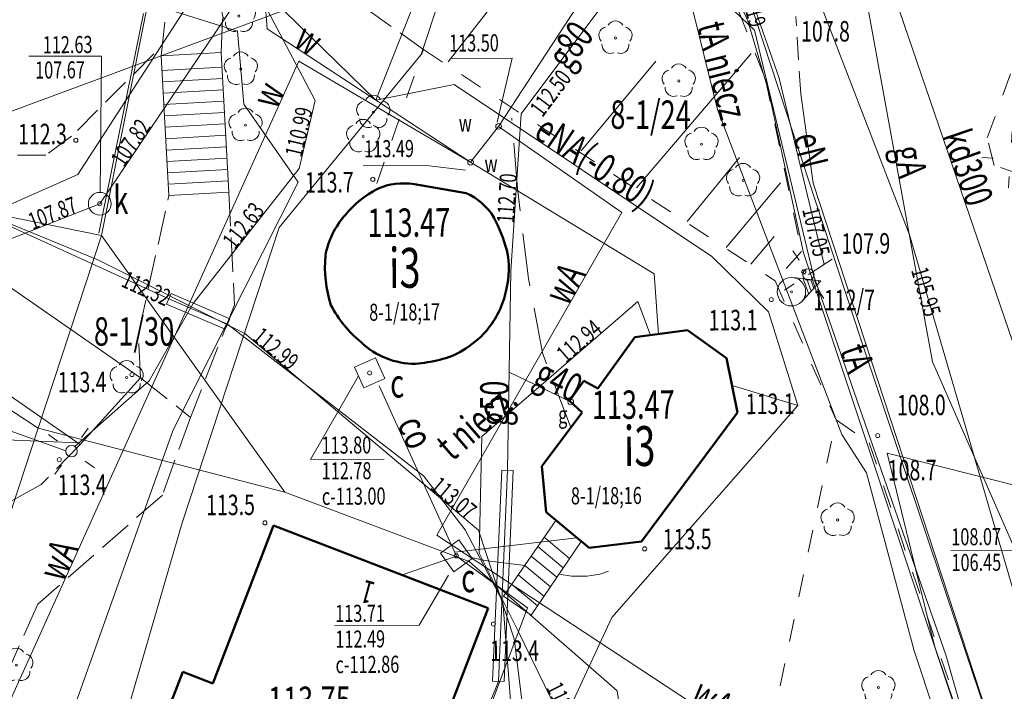
# Model space of a CAD drawing. Units: metres. Extents: x 7407421 to 7408478, y 5939749 to 5940950.
# Drawn here: x 7408035 to 7408078, y 5940230 to 5940260 of the extents above; entities that cross this region are included whole.
import ezdxf
from ezdxf.enums import TextEntityAlignment as Align

# ---------------------------------------------------------------- set-up
doc = ezdxf.new("R2010")
doc.units = ezdxf.units.M
doc.header["$MEASUREMENT"] = 0
for name, pattern in [('1', [0]), ('4', [2.5, 1.5, -1]), ('BGT', [7.5, 7.5]), ('KOC', [2, 1.5, -0.5]), ('KOS', [2, 1, -1]), ('KOU', [1.5, 1, -0.5]), ('WRP', [3, 2, -1]), ('WSQ', [3.5, 1.25, -0.5, 1.25, -0.5])]:
    doc.linetypes.add(name, pattern=pattern)
doc.layers.get('0').update_dxf_attribs({"color": 250, "linetype": 'CONTINUOUS', "lineweight": 100})
for name, color, linetype, lineweight in [('EADTD_T_0', 7, 'CONTINUOUS', 25), ('EBPPP_T_0', 7, 'CONTINUOUS', 25), ('EBTPO_L_6', 7, '1', 9), ('EBUOA_T_1', 14, 'CONTINUOUS', 18), ('EBUPP_L_1', 14, '1', 50), ('EBUPP_L_3', 135, '1', 50), ('EBUTN_T_0', 2, 'CONTINUOUS', 18), ('GRANICE_L_0', 7, '1', 9), ('NUM_DZ_T_0', 7, 'CONTINUOUS', 9), ('SDRPK_L_0', 7, '1', 9), ('SDRPK_L_1', 7, '4', 0), ('SDRPK_L_2', 7, 'KOC', 9), ('SDRPK_L_3', 7, '1', 9), ('SDRPT_L_1', 7, '1', 0), ('SZNPS_T_2', 4, 'CONTINUOUS', 9), ('SZNPS_T_5', 4, 'CONTINUOUS', 9), ('SZOPO_L_0', 54, 'BGT', 0), ('SZZPZ_T_0', 90, 'CONTINUOUS', 9), ('UCCOA_T_0', 6, 'CONTINUOUS', 9), ('UCCOC_T_0', 6, 'CONTINUOUS', 9), ('UCCOO_T_0', 6, 'CONTINUOUS', 9), ('UCCPA_T_1', 214, 'CONTINUOUS', 9), ('UCCPOR_L_1', 6, '1', 0), ('UEEOC_T_4', 230, 'CONTINUOUS', 9), ('UEEOCA_T_5', 8, 'CONTINUOUS', 9), ('UEEOO_T_4', 230, 'CONTINUOUS', 9), ('UEEOOA_T_5', 1, 'CONTINUOUS', 9), ('UEEPAA_T_5', 1, 'CONTINUOUS', 9), ('UEEPAI_T_0', 1, 'CONTINUOUS', 9), ('UEEPOA_L_2', 1, '1', 0), ('UEEPOA_L_5', 1, '1', 0), ('UEEPON_L_3', 230, '1', 9), ('UGGOA_T_0', 2, 'CONTINUOUS', 9), ('UGGOC_T_0', 2, 'CONTINUOUS', 9), ('UGGOO_T_0', 2, 'CONTINUOUS', 9), ('UGGPA_T_0', 2, 'CONTINUOUS', 0), ('UGGPON_L_0', 2, '1', 9), ('UGGPON_L_1', 2, '1', 9), ('UKKOA_T_0', 23, 'CONTINUOUS', 9), ('UKKOC_T_0', 23, 'CONTINUOUS', 9), ('UKKOO_T_0', 23, 'CONTINUOUS', 9), ('UKKPA_T_1', 23, 'CONTINUOUS', 9), ('UKKPOD_L_1', 30, '1', 9), ('UKKPOR_L_1', 23, '1', 0), ('UTTOC_T_0', 134, 'CONTINUOUS', 9), ('UTTOC_T_1', 1, 'CONTINUOUS', 9), ('UTTOCA_T_0', 11, 'CONTINUOUS', 0), ('UTTOOA_T_0', 11, 'CONTINUOUS', 9), ('UTTOOA_T_2', 11, 'CONTINUOUS', 9), ('UTTPB_L_0', 6, '1', 9), ('UTTPO_L_0', 134, '1', 9), ('UTTPO_L_1', 1, '1', 9), ('UTTPOA_L_0', 11, '1', 9), ('UTTPOA_L_2', 11, '1', 0), ('UUODN_L_1', 6, '1', 0), ('UUODN_L_5', 30, '1', 0), ('UUODN_L_8', 5, '1', 0), ('UWWOA_T_0', 5, 'CONTINUOUS', 15), ('UWWOC_T_0', 5, 'CONTINUOUS', 9), ('UWWOO_T_0', 5, 'CONTINUOUS', 9), ('UWWPA_T_1', 5, 'CONTINUOUS', 9), ('UWWPO_L_0', 5, '1', 9), ('UWWPO_L_1', 5, '1', 0), ('WUKOS_T_1', 23, 'CONTINUOUS', 20), ('WUKPS_L_2', 3, '1', 9), ('WUKPS_L_6', 90, '4', 0), ('WWROH_T_4', 23, 'CONTINUOUS', 9), ('WWRPH_L_1', 23, '4', 0)]:
    doc.layers.add(name, color=color, linetype=linetype, lineweight=lineweight)
doc.styles.get("Standard").update_dxf_attribs({"font": 'Simplex.SHX', "width": 0.75})

# ---------------------------------------------------------------- blocks, each defined once
blk = doc.blocks.new('OSJ')
at = {"linetype": 'Continuous'}
for p, q in [((-0.5567, -0.2841), (0, -1.375)), ((-0.50915, -0.37725), (-0.4983, -0.37725)), ((0.5567, -0.2841), (0, -1.375)), ((0.4983, -0.37725), (0.50915, -0.37725)), ((-0.4326, -0.52725), (-0.3356, -0.52725)), ((-0.35605, -0.67725), (0.35605, -0.67725)), ((-0.2795, -0.82725), (0.2795, -0.82725)), ((0.3356, -0.52725), (0.4326, -0.52725)), ((-0.20295, -0.97725), (0.20295, -0.97725)), ((-0.12645, -1.12725), (0.12645, -1.12725)), ((-0.0499, -1.27725), (0.0499, -1.27725))]:
    blk.add_line(p, q, dxfattribs=at)
for radius in [0.625, 0.045]:
    blk.add_circle((0, 0), radius, dxfattribs=at)
blk = doc.blocks.new('DLI')
at = {"linetype": 'Continuous'}
blk.add_circle((0, 0), 0.045, dxfattribs=at)
for centre, start, end in [((-0.357, 0.116), 102.1497, 221.8548), ((0, 0.375), 30.1454, 149.8546), ((0.357, 0.116), 318.1452, 77.8503), ((-0.22, -0.303), 174.1535, 293.849), ((0.22, -0.303), 246.151, 5.8465)]:
    blk.add_arc(centre, 0.375, start, end, dxfattribs=at)
blk = doc.blocks.new('WSP')
at = {"linetype": 'Continuous'}
blk.add_circle((0, 0), 0.09, dxfattribs=at)
blk = doc.blocks.new('WLM')
at = {"linetype": 'Continuous'}
for p, q in [((0.5, 0.5), (-0.5, 0.5)), ((-0.5, 0.5), (-0.5, -0.5)), ((0.5, -0.5), (0.5, 0.5)), ((-0.5, -0.5), (0.5, -0.5))]:
    blk.add_line(p, q, dxfattribs=at)
blk.add_circle((0, 0), 0.09, dxfattribs=at)
blk = doc.blocks.new('SLU')
at = {"linetype": 'Continuous'}
blk.add_circle((0, 0), 0.25, dxfattribs=at)
blk = doc.blocks.new('LAT')
at = {"linetype": 'Continuous'}
for p, q in [((0, 0.75), (0, 1.25)), ((-1.25, 0), (-0.75, 0)), ((0.75, 0), (1.25, 0)), ((0, -0.75), (0, -1.25))]:
    blk.add_line(p, q, dxfattribs=at)
blk = doc.blocks.new('ARM')
at = {"linetype": 'Continuous'}
blk.add_circle((0, 0), 0.125, dxfattribs=at)
blk = doc.blocks.new('WLZ')
at = {"linetype": 'Continuous'}
for radius in [0.5, 0.09]:
    blk.add_circle((0, 0), radius, dxfattribs=at)

msp = doc.modelspace()

# ---------------------------------------------------------------- linework, layer by layer
at = {"layer": 'EBTPO_L_6', "linetype": '1', "lineweight": 9}
for p, q in [((7408058.214, 5940237.882), (7408055.927, 5940234.556)), ((7408058.826, 5940236.207), (7408057.709, 5940237.139)), ((7408057.133, 5940233.714), (7408059.331, 5940236.96)), ((7408058.539, 5940235.794), (7408057.422, 5940236.727)), ((7408058.262, 5940235.382), (7408057.135, 5940236.315)), ((7408057.985, 5940234.961), (7408056.858, 5940235.903)), ((7408057.698, 5940234.548), (7408056.571, 5940235.491)), ((7408057.42, 5940234.126), (7408056.284, 5940235.069)), ((7408055.927, 5940234.556), (7408057.133, 5940233.714))]:
    msp.add_line(p, q, dxfattribs=at)
for p in [(7408058.214, 5940237.882), (7408059.331, 5940236.96)]:
    msp.add_point(p, dxfattribs=at)
at = {"layer": 'EBUPP_L_1', "linetype": '1', "lineweight": 50}
msp.add_line((7408052.001, 5940252.661), (7408054.284, 5940252.277), dxfattribs=at)
for centre, radius, start, end in [((7408051.519, 5940249.928), 2.775, 79.9964, 114.18), ((7408052.641, 5940248.216), 4.808, 118.0315, 139.7901), ((7408053.081, 5940249.682), 2.86, 32.1732, 65.1229), ((7408051.804, 5940248.822), 3.778, 138.6189, 169.3053), ((7408049.311, 5940247.976), 6.982, 14.7941, 27.5484), ((7408052.436, 5940248.941), 3.717, 345.4688, 12.7104), ((7408053.713, 5940249.053), 5.641, 175.2162, 197.6272), ((7408052.334, 5940248.702), 3.764, 318.7972, 349.3869), ((7408052.991, 5940249.765), 5.245, 207.4729, 230.5594), ((7408052.067, 5940248.891), 4.09, 300.1662, 319.2699), ((7408052.071, 5940248.288), 3.528, 226.86, 269.5898), ((7408052.396, 5940248.176), 3.307, 282.5515, 301.4574), ((7408051.408, 5940251.54), 6.809, 275.3777, 284.5183)]:
    msp.add_arc(centre, radius, start, end, dxfattribs=at)
at = {"layer": 'EBUPP_L_3', "linetype": '1', "lineweight": 50}
for p, q in [((7408064.007, 5940246.244), (7408061.689, 5940245.938)), ((7408065.726, 5940245.016), (7408064.007, 5940246.244)), ((7408061.689, 5940245.938), (7408060.064, 5940243.676)), ((7408066.202, 5940242.629), (7408065.726, 5940245.016)), ((7408059.452, 5940244.022), (7408058.828, 5940243.137)), ((7408060.064, 5940243.676), (7408059.452, 5940244.022)), ((7408058.828, 5940243.137), (7408059.372, 5940242.621)), ((7408059.372, 5940242.621), (7408057.598, 5940240.268)), ((7408061.991, 5940236.949), (7408066.202, 5940242.629)), ((7408057.598, 5940240.268), (7408057.792, 5940238.24)), ((7408057.792, 5940238.24), (7408059.683, 5940236.673)), ((7408045.804, 5940237.656), (7408043.142, 5940230.717)), ((7408055.251, 5940234.021), (7408045.804, 5940237.656)), ((7408059.683, 5940236.673), (7408061.991, 5940236.949)), ((7408048.463, 5940216.372), (7408055.251, 5940234.021)), ((7408041.819, 5940231.228), (7408040.306, 5940227.307)), ((7408043.142, 5940230.717), (7408041.819, 5940231.228))]:
    msp.add_line(p, q, dxfattribs=at)
at = {"layer": 'GRANICE_L_0', "linetype": '1'}
for p, q in [((7408038.252, 5940250.403), (7408042.292, 5940270.723)), ((7408066.652, 5940259.843), (7408064.862, 5940263.863)), ((7408038.252, 5940250.403), (7407987.512, 5940260.843)), ((7408067.572, 5940256.763), (7408066.652, 5940259.843)), ((7408069.112, 5940249.643), (7408067.572, 5940256.763)), ((7408038.252, 5940250.403), (7408035.472, 5940241.943)), ((7408038.252, 5940250.403), (7408046.312, 5940239.123)), ((7408075.952, 5940229.073), (7408069.112, 5940249.643)), ((7408024.432, 5940249.163), (7408035.472, 5940241.943)), ((7408028.182, 5940219.803), (7408035.472, 5940241.943)), ((7408046.312, 5940239.123), (7408035.472, 5940241.943)), ((7408046.312, 5940239.123), (7408054.412, 5940236.073)), ((7408054.412, 5940236.073), (7408060.912, 5940230.383)), ((7408060.912, 5940230.383), (7408062.312, 5940221.513))]:
    msp.add_line(p, q, dxfattribs=at)
at = {"layer": 'SDRPK_L_0', "linetype": '1', "lineweight": 9}
for p, q in [((7408027.025, 5940253.117), (7408039.958, 5940244.156)), ((7408025.078, 5940249.703), (7408037.319, 5940241.217)), ((7408039.958, 5940244.156), (7408037.319, 5940241.217))]:
    msp.add_line(p, q, dxfattribs=at)
at = {"layer": 'SDRPK_L_1', "linetype": 'KOU', "lineweight": 9}
msp.add_line((7408068.982, 5940256.633), (7408068.772, 5940260.033), dxfattribs=at)
at = {"layer": 'SDRPK_L_2', "linetype": 'KOC', "lineweight": 9}
for p, q in [((7408040.87, 5940258.304), (7408041.848, 5940267.282)), ((7408043.509, 5940258.453), (7408043.811, 5940266.866)), ((7408039.875, 5940246.106), (7408041.213, 5940252.166)), ((7408043.852, 5940252.314), (7408044.097, 5940247.365)), ((7408044.097, 5940247.365), (7408042.161, 5940242.411)), ((7408039.958, 5940244.156), (7408039.875, 5940246.106)), ((7408039.958, 5940244.156), (7408042.161, 5940242.411)), ((7408042.161, 5940242.411), (7408040.925, 5940238.992)), ((7408037.319, 5940241.217), (7408035.601, 5940239.455)), ((7408035.601, 5940239.455), (7408032.143, 5940237.561)), ((7408040.925, 5940238.992), (7408035.447, 5940234.194)), ((7408035.447, 5940234.194), (7408033.852, 5940230.602))]:
    msp.add_line(p, q, dxfattribs=at)
at = {"layer": 'SDRPK_L_2', "linetype": '1', "lineweight": 9}
for p, q in [((7408040.87, 5940258.304), (7408043.509, 5940258.453)), ((7408041.213, 5940252.166), (7408040.87, 5940258.304)), ((7408043.509, 5940258.453), (7408043.852, 5940252.314)), ((7408040.905, 5940257.664), (7408043.544, 5940257.813)), ((7408040.928, 5940257.164), (7408043.567, 5940257.313)), ((7408040.962, 5940256.665), (7408043.601, 5940256.813)), ((7408040.985, 5940256.165), (7408043.624, 5940256.313)), ((7408041.018, 5940255.665), (7408043.658, 5940255.813)), ((7408041.042, 5940255.165), (7408043.681, 5940255.313)), ((7408041.075, 5940254.665), (7408043.715, 5940254.814)), ((7408041.099, 5940254.165), (7408043.738, 5940254.314)), ((7408041.132, 5940253.665), (7408043.772, 5940253.814)), ((7408041.156, 5940253.166), (7408043.795, 5940253.314)), ((7408041.189, 5940252.666), (7408043.829, 5940252.814)), ((7408043.852, 5940252.314), (7408041.213, 5940252.166))]:
    msp.add_line(p, q, dxfattribs=at)
at = {"layer": 'SDRPK_L_3', "linetype": '1', "lineweight": 9}
for p, q in [((7408069.532, 5940252.713), (7408068.985, 5940256.64)), ((7408077.922, 5940227.108), (7408069.532, 5940252.713))]:
    msp.add_line(p, q, dxfattribs=at)
at = {"layer": 'SDRPT_L_1', "linetype": 'KOS', "lineweight": 9}
for p, q in [((7408077.182, 5940254.703), (7408082.112, 5940268.303)), ((7408064.783, 5940264.011), (7408067.44, 5940257.279)), ((7408050.35, 5940252.69), (7408052.4, 5940258.585)), ((7408052.4, 5940258.585), (7408067.862, 5940248.421)), ((7408067.44, 5940257.279), (7408069.023, 5940249.699)), ((7408077.492, 5940253.493), (7408077.182, 5940254.703)), ((7408078.702, 5940253.073), (7408077.492, 5940253.493)), ((7408069.023, 5940249.699), (7408067.862, 5940248.421)), ((7408067.862, 5940248.421), (7408070.535, 5940242.299)), ((7408066.431, 5940222.778), (7408070.535, 5940242.299)), ((7408070.535, 5940242.299), (7408071.992, 5940241.299)), ((7408071.992, 5940241.299), (7408076.027, 5940229.235))]:
    msp.add_line(p, q, dxfattribs=at)
at = {"layer": 'SZOPO_L_0', "linetype": 'BGT'}
msp.add_line((7408038.132, 5940250.513), (7408040.102, 5940260.173), dxfattribs=at)
at = {"layer": 'UCCPOR_L_1', "linetype": '1', "lineweight": 9}
for p, q in [((7408053.855, 5940236.302), (7408050.462, 5940243.799)), ((7408053.774, 5940236.491), (7408059.15, 5940237.109)), ((7408051.46, 5940235.485), (7408053.855, 5940236.302)), ((7408056.971, 5940234.043), (7408053.855, 5940236.302)), ((7408053.652, 5940225.219), (7408056.971, 5940234.043))]:
    msp.add_line(p, q, dxfattribs=at)
at = {"layer": 'UEEPOA_L_2', "linetype": '1', "lineweight": 9}
for p, q in [((7408055.847, 5940269.11), (7408052.301, 5940258.364)), ((7408052.301, 5940258.364), (7408046.063, 5940250.759)), ((7408046.063, 5940250.759), (7408041.803, 5940237.778)), ((7408041.803, 5940237.778), (7408036.851, 5940220.752))]:
    msp.add_line(p, q, dxfattribs=at)
at = {"layer": 'UEEPOA_L_5', "linetype": '1', "lineweight": 9}
for p, q in [((7408055.317, 5940269.076), (7408050.315, 5940256.36)), ((7408044.233, 5940259.388), (7408038.199, 5940261.296)), ((7408047.635, 5940256.341), (7408044.878, 5940261.583)), ((7408044.917, 5940261.623), (7408050.315, 5940256.36)), ((7408044.505, 5940256.179), (7408044.233, 5940259.388)), ((7408050.315, 5940256.36), (7408053.75, 5940257.054)), ((7408053.75, 5940257.054), (7408065.074, 5940249.482)), ((7408046.889, 5940252.755), (7408044.505, 5940256.179)), ((7408046.935, 5940253.356), (7408047.635, 5940256.341)), ((7408042.286, 5940247.413), (7408046.935, 5940253.356)), ((7408041.395, 5940241.866), (7408046.889, 5940252.755)), ((7408065.074, 5940249.482), (7408067.562, 5940247.059)), ((7408040.349, 5940244.019), (7408042.286, 5940247.413)), ((7408067.562, 5940247.059), (7408068.86, 5940242.937)), ((7408037.079, 5940241.126), (7408040.349, 5940244.019)), ((7408068.86, 5940242.937), (7408065.964, 5940243.807)), ((7408030.504, 5940243.15), (7408036.68, 5940240.943)), ((7408068.86, 5940242.937), (7408060.684, 5940233.609)), ((7408034.724, 5940223.147), (7408041.395, 5940241.866)), ((7408079.628, 5940239.112), (7408072.786, 5940240.844)), ((7408072.786, 5940240.844), (7408074.865, 5940232.368)), ((7408060.684, 5940233.609), (7408056.447, 5940224.509)), ((7408074.865, 5940232.368), (7408077.356, 5940225.104))]:
    msp.add_line(p, q, dxfattribs=at)
at = {"layer": 'UEEPON_L_3', "linetype": '1'}
for p, q in [((7408066.244, 5940262.501), (7408068.03, 5940257.323)), ((7408068.03, 5940257.323), (7408070.007, 5940249.136)), ((7408070.007, 5940249.136), (7408069.32, 5940248.691))]:
    msp.add_line(p, q, dxfattribs=at)
at = {"layer": 'UGGPON_L_0', "linetype": '1', "lineweight": 9}
msp.add_line((7408056.167, 5940244.4), (7408058.878, 5940243.088), dxfattribs=at)
at = {"layer": 'UGGPON_L_1', "linetype": '1', "lineweight": 9}
for p, q in [((7408074.778, 5940244.859), (7408071.024, 5940265.475)), ((7408063.002, 5940264.179), (7408056.69, 5940255.764)), ((7408037.216, 5940253.088), (7408042.608, 5940261.437)), ((7408056.69, 5940255.764), (7408056.238, 5940248.84)), ((7408029.12, 5940249.521), (7408037.216, 5940253.088)), ((7408056.238, 5940248.84), (7408056.099, 5940240.088)), ((7408083.924, 5940223.99), (7408074.778, 5940244.859)), ((7408055.443, 5940230.812), (7408055.849, 5940240.096)), ((7408056.099, 5940240.088), (7408055.693, 5940230.804)), ((7408055.849, 5940240.096), (7408056.349, 5940240.08)), ((7408056.349, 5940240.08), (7408055.943, 5940230.796)), ((7408055.693, 5940230.804), (7408053.992, 5940226.612)), ((7408055.943, 5940230.796), (7408055.443, 5940230.812))]:
    msp.add_line(p, q, dxfattribs=at)
at = {"layer": 'UKKPOD_L_1', "linetype": '1', "lineweight": 9}
for p, q in [((7408050.321, 5940269.841), (7408038.175, 5940251.805)), ((7408081.14, 5940237.402), (7408071.748, 5940264.9)), ((7408038.175, 5940251.805), (7408024.561, 5940246.449))]:
    msp.add_line(p, q, dxfattribs=at)
at = {"layer": 'UKKPOR_L_1', "linetype": '1', "lineweight": 9}
msp.add_line((7408067.794, 5940268.293), (7408019.014, 5940250.221), dxfattribs=at)
at = {"layer": 'UTTPB_L_0', "linetype": '1'}
for p, q in [((7408041.115, 5940247.396), (7408041.314, 5940247.855)), ((7408041.314, 5940247.855), (7408043.892, 5940246.743)), ((7408043.693, 5940246.284), (7408041.115, 5940247.396)), ((7408043.892, 5940246.743), (7408043.693, 5940246.284))]:
    msp.add_line(p, q, dxfattribs=at)
at = {"layer": 'UTTPO_L_0', "linetype": '1', "lineweight": 9}
for p, q in [((7408026.747, 5940254.225), (7408041.214, 5940247.625)), ((7408041.214, 5940247.625), (7408043.793, 5940246.513)), ((7408043.793, 5940246.513), (7408052.4, 5940239.842)), ((7408052.4, 5940239.842), (7408054.237, 5940237.465)), ((7408054.237, 5940237.465), (7408055.889, 5940234.306)), ((7408056.545, 5940226.023), (7408055.889, 5940234.306))]:
    msp.add_line(p, q, dxfattribs=at)
at = {"layer": 'UTTPO_L_1', "linetype": '1', "lineweight": 9}
for p, q in [((7408038.092, 5940249.344), (7408026.598, 5940254.034)), ((7408044.546, 5940246.098), (7408038.092, 5940249.344)), ((7408054.827, 5940237.459), (7408044.546, 5940246.098)), ((7408056.39, 5940232.679), (7408054.827, 5940237.459)), ((7408057.323, 5940225.105), (7408056.39, 5940232.679))]:
    msp.add_line(p, q, dxfattribs=at)
at = {"layer": 'UTTPOA_L_0', "linetype": '1', "lineweight": 9}
for p, q in [((7408063.149, 5940264.66), (7408065.329, 5940255.954)), ((7408065.329, 5940255.954), (7408070.79, 5940241.66)), ((7408054.968, 5940241.57), (7408061.828, 5940247.509)), ((7408061.828, 5940247.509), (7408062.388, 5940246.033)), ((7408054.844, 5940236.439), (7408054.968, 5940241.57)), ((7408070.79, 5940241.66), (7408071.871, 5940239.968)), ((7408071.871, 5940239.968), (7408073.976, 5940232.141)), ((7408056.558, 5940233.01), (7408054.844, 5940236.439)), ((7408063.163, 5940219.525), (7408056.558, 5940233.01)), ((7408073.976, 5940232.141), (7408075.815, 5940226.614))]:
    msp.add_line(p, q, dxfattribs=at)
at = {"layer": 'UTTPOA_L_2', "linetype": '1', "lineweight": 9}
for p, q in [((7408065.153, 5940261.154), (7408066.945, 5940259.436)), ((7408066.945, 5940259.436), (7408069.53, 5940248.703)), ((7408069.53, 5940248.703), (7408073.48, 5940237.319)), ((7408073.48, 5940237.319), (7408075.358, 5940231.971)), ((7408075.358, 5940231.971), (7408076.588, 5940227.669))]:
    msp.add_line(p, q, dxfattribs=at)
at = {"layer": 'UUODN_L_1', "linetype": '1', "lineweight": 9}
for p, q in [((7408049.529, 5940244.213), (7408047.444, 5940240.558)), ((7408047.444, 5940240.558), (7408050.675, 5940240.58)), ((7408053.501, 5940235.469), (7408052.216, 5940233.27)), ((7408052.216, 5940233.27), (7408048.495, 5940233.244))]:
    msp.add_line(p, q, dxfattribs=at)
at = {"layer": 'UUODN_L_5', "linetype": '1', "lineweight": 9}
for p, q in [((7408038.252, 5940258.293), (7408035.063, 5940258.293)), ((7408038.189, 5940252.294), (7408038.252, 5940258.293)), ((7408075.576, 5940236.553), (7408078.506, 5940236.544))]:
    msp.add_line(p, q, dxfattribs=at)
at = {"layer": 'UUODN_L_8', "linetype": '1', "lineweight": 9}
for p, q in [((7408053.652, 5940258.193), (7408056.303, 5940258.212)), ((7408056.303, 5940258.212), (7408055.642, 5940255.387)), ((7408049.755, 5940253.465), (7408052.535, 5940253.485)), ((7408052.535, 5940253.485), (7408054.247, 5940253.287))]:
    msp.add_line(p, q, dxfattribs=at)
at = {"layer": 'UWWPO_L_0', "linetype": '1', "lineweight": 9}
for p, q in [((7408067.842, 5940265.793), (7408073.762, 5940250.443)), ((7408073.762, 5940250.443), (7408080.402, 5940227.663))]:
    msp.add_line(p, q, dxfattribs=at)
at = {"layer": 'UWWPO_L_1', "linetype": '1', "lineweight": 9}
for p, q in [((7408071.61, 5940245.897), (7408058.725, 5940285.132)), ((7408045.532, 5940259.497), (7408044.659, 5940271.392)), ((7408062.957, 5940266.299), (7408055.703, 5940255.207)), ((7408054.474, 5940253.628), (7408045.532, 5940259.497)), ((7408046.922, 5940258.076), (7408029.342, 5940219.119)), ((7408054.474, 5940253.628), (7408046.922, 5940258.076)), ((7408055.703, 5940255.207), (7408054.474, 5940253.628)), ((7408055.703, 5940255.207), (7408061.12, 5940251.424)), ((7408054.474, 5940253.628), (7408062.539, 5940248.724)), ((7408061.12, 5940251.424), (7408052.988, 5940237.236)), ((7408062.539, 5940248.724), (7408062.728, 5940246.075)), ((7408079.955, 5940221.002), (7408071.61, 5940245.897)), ((7408052.988, 5940237.236), (7408069.405, 5940226.429))]:
    msp.add_line(p, q, dxfattribs=at)
at = {"layer": 'WUKPS_L_2', "linetype": 'WSQ', "lineweight": 9}
msp.add_line((7408052.4, 5940258.585), (7408048.66, 5940261.269), dxfattribs=at)
at = {"layer": 'WUKPS_L_2', "linetype": '1', "lineweight": 9}
msp.add_line((7408037.208, 5940241.297), (7408030.025, 5940241.587), dxfattribs=at)
at = {"layer": 'WUKPS_L_6', "linetype": '1', "lineweight": 9}
for p, q in [((7408053.493, 5940258.042), (7408056.903, 5940262.436)), ((7408061.773, 5940252.499), (7408066.803, 5940258.405)), ((7408059.341, 5940254.132), (7408062.614, 5940258.076)), ((7408063.994, 5940251.024), (7408066.294, 5940253.841)), ((7408065.702, 5940249.876), (7408068.102, 5940252.723)), ((7408066.797, 5940249.154), (7408067.819, 5940250.371))]:
    msp.add_line(p, q, dxfattribs=at)
at = {"layer": 'WUKPS_L_6', "linetype": 'WSQ', "lineweight": 9}
for p, q in [((7408040.549, 5940258.392), (7408036.934, 5940254.776)), ((7408036.934, 5940254.776), (7408035.81, 5940253.948)), ((7408035.81, 5940253.948), (7408025.589, 5940253.897))]:
    msp.add_line(p, q, dxfattribs=at)
at = {"layer": 'WWRPH_L_1', "linetype": 'WRP', "lineweight": 9}
for p, q in [((7408056.533, 5940252.473), (7408056.281, 5940255.571)), ((7408057.02, 5940248.515), (7408056.533, 5940252.473)), ((7408057.633, 5940245.249), (7408057.02, 5940248.515)), ((7408058.876, 5940241.968), (7408057.633, 5940245.249)), ((7408054.515, 5940236.247), (7408055.096, 5940236.121)), ((7408055.096, 5940236.121), (7408055.687, 5940236.045)), ((7408055.687, 5940236.045), (7408056.267, 5940235.969)), ((7408056.267, 5940235.969), (7408056.858, 5940235.903)), ((7408058.361, 5940235.523), (7408058.902, 5940235.427)), ((7408058.902, 5940235.427), (7408059.592, 5940235.432)), ((7408059.592, 5940235.432), (7408060.151, 5940235.516)), ((7408060.151, 5940235.516), (7408060.54, 5940235.648))]:
    msp.add_line(p, q, dxfattribs=at)

# ---------------------------------------------------------------- block references
at = {"layer": 'SZNPS_T_2', "rotation": 110.2603894517635}
msp.add_blockref('OSJ', (7408068.576, 5940247.936), dxfattribs=at)
at = {"layer": 'SZZPZ_T_0', "rotation": 0.3988730296160897}
for p in [(7408044.288, 5940260.058), (7408044.375, 5940257.729), (7408050.198, 5940255.829), (7408044.582, 5940255.26), (7408049.756, 5940254.766), (7408066.451, 5940252.832), (7408039.358, 5940244.162), (7408070.606, 5940237.899), (7408034.506, 5940231.517), (7408072.397, 5940230.53)]:
    msp.add_blockref('DLI', p, dxfattribs=at)
at = {"layer": 'SZZPZ_T_0'}
for p in [(7408060.842, 5940259.093), (7408063.622, 5940257.203), (7408064.622, 5940254.423)]:
    msp.add_blockref('DLI', p, dxfattribs=at)
at = {"layer": 'UCCPA_T_1'}
for p, rotation in [((7408050.038, 5940244.366), 294.230093576142), ((7408053.845, 5940236.322), 305.8706449597167)]:
    msp.add_blockref('WLM', p, dxfattribs=dict(at, rotation=rotation))
at = {"layer": 'UEEPAA_T_5', "rotation": 324.2674931117686}
for name in ['LAT', 'SLU']:
    msp.add_blockref(name, (7408036.931, 5940240.925), dxfattribs=at)
at = {"layer": 'UEEPAI_T_0'}
for name, p, rotation in [('LAT', (7408078.192, 5940253.753), 356.1902976389985), ('LAT', (7408069.32, 5940248.691), 32.92382404586661), ('SLU', (7408069.32, 5940248.691), 0.3988730296160897)]:
    msp.add_blockref(name, p, dxfattribs=dict(at, rotation=rotation))
at = {"layer": 'UGGPA_T_0', "rotation": 0.3988730296160897}
msp.add_blockref('ARM', (7408058.878, 5940243.088), dxfattribs=at)
at = {"layer": 'UKKPA_T_1', "rotation": 0.3988730296160897}
msp.add_blockref('WLZ', (7408038.175, 5940251.805), dxfattribs=at)
at = {"layer": 'UWWPA_T_1', "rotation": 0.3988457088594097}
for p in [(7408055.703, 5940255.207), (7408054.474, 5940253.628)]:
    msp.add_blockref('ARM', p, dxfattribs=at)
at = {"layer": 'WUKOS_T_1', "rotation": 0.3988730296160897}
for p in [(7408037.125, 5940254.598), (7408050.179, 5940252.878), (7408069.12, 5940248.81), (7408067.688, 5940247.59), (7408039.587, 5940244.294), (7408072.37, 5940241.611), (7408036.393, 5940240.551), (7408045.434, 5940237.773), (7408062.124, 5940236.63), (7408055.476, 5940233.323)]:
    msp.add_blockref('WSP', p, dxfattribs=at)

# ---------------------------------------------------------------- texts
at = {"layer": 'EADTD_T_0', "oblique": 15, "width": 0.7}
msp.add_text('1', height=1, rotation=164.7946, dxfattribs=at).set_placement((7408050.076, 5940235.209), align=Align.CENTER)
at = {"layer": 'EBPPP_T_0', "oblique": 15, "width": 0.7}
for s, p in [('113.47', (7408049.942, 5940250.339)), ('113.47', (7408059.804, 5940242.334)), ('113.75', (7408045.573, 5940229.313))]:
    msp.add_text(s, height=1.25, rotation=0.3989, dxfattribs=at).set_placement(p)
at = {"layer": 'EBUOA_T_1', "oblique": 15, "width": 0.7}
for p in [(7408051.583, 5940248.758), (7408061.904, 5940240.923)]:
    msp.add_text('i3', height=1.75, rotation=0.3989, dxfattribs=at).set_placement(p, align=Align.MIDDLE)
at = {"layer": 'EBUTN_T_0', "oblique": 15, "width": 0.7}
for s, p in [('8-1/18;17', (7408050.019, 5940246.658)), ('8-1/18;16', (7408058.887, 5940238.584))]:
    msp.add_text(s, height=0.75, rotation=0.3989, dxfattribs=at).set_placement(p)
at = {"layer": 'NUM_DZ_T_0', "oblique": 15, "width": 0.7}
msp.add_text('8-1/24', height=1.25, dxfattribs=at).set_placement((7408062.384, 5940255.562), align=Align.MIDDLE)
msp.add_text('8-1/30', height=1.25, dxfattribs=at).set_placement((7408037.917, 5940246.814), align=Align.TOP_LEFT)
at = {"layer": 'SZNPS_T_5', "oblique": 15, "width": 0.7}
msp.add_text('1112/7', height=0.9, rotation=0.3989, dxfattribs=at).set_placement((7408069.531, 5940247.112))
at = {"layer": 'UCCOA_T_0', "oblique": 15, "width": 0.7}
for p in [(7408050.946, 5940243.283), (7408054.066, 5940234.723)]:
    msp.add_text('c', height=1.25, rotation=0.3989, dxfattribs=at).set_placement(p)
at = {"layer": 'UCCOC_T_0', "oblique": 15, "width": 0.7}
for s, p in [('113.80', (7408047.923, 5940240.811)), ('112.78', (7408047.931, 5940239.681)), ('c-113.00', (7408047.938, 5940238.561)), ('113.71', (7408048.524, 5940233.414)), ('112.49', (7408048.532, 5940232.284)), ('c-112.86', (7408048.54, 5940231.164))]:
    msp.add_text(s, height=0.75, rotation=0.3988, dxfattribs=at).set_placement(p)
at = {"layer": 'UCCOO_T_0', "oblique": 15, "width": 0.7}
msp.add_text('co', height=1.25, rotation=294.3557, dxfattribs=at).set_placement((7408051.224, 5940242.114))
at = {"layer": 'UEEOC_T_4', "oblique": 15, "width": 0.7}
msp.add_text('107.19', height=0.75, rotation=286.1009, dxfattribs=at).set_placement((7408066.515, 5940261.715), align=Align.MIDDLE_LEFT)
msp.add_text('107.05', height=0.75, rotation=283.5772, dxfattribs=at).set_placement((7408069.917, 5940249.511), align=Align.MIDDLE_RIGHT)
at = {"layer": 'UEEOCA_T_5', "oblique": 15, "width": 0.7}
for s, rotation, p in [('110.99', 76.819, (7408047.042, 5940253.817)), ('112.63', 51.964, (7408044.11, 5940249.756))]:
    msp.add_text(s, height=0.75, rotation=rotation, dxfattribs=at).set_placement(p)
at = {"layer": 'UEEOO_T_4', "oblique": 15, "width": 0.7}
msp.add_text('eN', height=1.25, rotation=283.5772, dxfattribs=at).set_placement((7408068.828, 5940254.018), align=Align.CENTER)
at = {"layer": 'UEEOOA_T_5', "oblique": 15, "width": 0.7}
msp.add_text('eNA(-0.80)', height=1.25, rotation=326.2303, dxfattribs=at).set_placement((7408057.187, 5940254.757))
at = {"layer": 'UGGOA_T_0', "oblique": 15, "width": 0.7}
msp.add_text('g', height=0.75, rotation=0.3989, dxfattribs=at).set_placement((7408058.723, 5940242.909), align=Align.TOP_RIGHT)
at = {"layer": 'UGGOC_T_0', "oblique": 15, "width": 0.7}
for s, rotation, p in [('112.50', 53.1292, (7408057.631, 5940255.571)), ('112.70', 86.2563, (7408056.373, 5940250.931))]:
    msp.add_text(s, height=0.75, rotation=rotation, dxfattribs=at).set_placement(p)
at = {"layer": 'UGGOO_T_0', "oblique": 15, "width": 0.7}
for s, rotation, p in [('g80', 53.1292, (7408059.352, 5940258.403)), ('gA', 280.3154, (7408073.197, 5940253.559)), ('g40', 334.1719, (7408058.071, 5940243.479)), ('g50', 89.1086, (7408056.138, 5940243.019))]:
    msp.add_text(s, height=1.25, rotation=rotation, dxfattribs=at).set_placement(p, align=Align.CENTER)
at = {"layer": 'UKKOA_T_0', "oblique": 15, "width": 0.7}
msp.add_text('k', height=1.25, rotation=0.3989, dxfattribs=at).set_placement((7408038.776, 5940251.35))
at = {"layer": 'UKKOC_T_0', "oblique": 15, "width": 0.7}
for s, rotation, p in [('112.63', 0.3988, (7408035.672, 5940258.419)), ('107.67', 0.3988, (7408035.336, 5940257.307)), ('107.82', 56.061, (7408039.234, 5940253.377)), ('107.87', 21.447, (7408035.22, 5940250.642)), ('108.07', 0.3988, (7408075.604, 5940236.783)), ('106.45', 0.3988, (7408075.612, 5940235.653))]:
    msp.add_text(s, height=0.75, rotation=rotation, dxfattribs=at).set_placement(p)
at = {"layer": 'UKKOO_T_0', "oblique": 15, "width": 0.7}
msp.add_text('kd300', height=1.25, rotation=288.8672, dxfattribs=at).set_placement((7408075.199, 5940254.803))
at = {"layer": 'UTTOC_T_0', "oblique": 15, "width": 0.7}
msp.add_text('112.32', height=0.75, rotation=335.5474, dxfattribs=at).set_placement((7408041.214, 5940247.625), align=Align.MIDDLE_RIGHT)
at = {"layer": 'UTTOC_T_1', "oblique": 15, "width": 0.7}
for s, p in [('112.99', (7408044.837, 5940245.85)), ('113.07', (7408052.654, 5940239.284))]:
    msp.add_text(s, height=0.75, rotation=319.947, dxfattribs=at).set_placement(p)
at = {"layer": 'UTTOCA_T_0', "oblique": 15, "width": 0.7}
for s, rotation, p in [('112.94', 40.8323, (7408058.666, 5940244.766)), ('112.57', 296.1032, (7408057.776, 5940230.529))]:
    msp.add_text(s, height=0.75, rotation=rotation, dxfattribs=at).set_placement(p)
at = {"layer": 'UTTOOA_T_0', "oblique": 15, "width": 0.7}
for s, rotation, p in [('tA niecz.', 284.0777, (7408064.414, 5940259.628)), ('t niecz.', 40.8323, (7408053.662, 5940240.449))]:
    msp.add_text(s, height=1.25, rotation=rotation, dxfattribs=at).set_placement(p)
at = {"layer": 'UTTOOA_T_2', "oblique": 15, "width": 0.7}
msp.add_text('tA', height=1.25, rotation=289.1319, dxfattribs=at).set_placement((7408070.684, 5940245.37))
at = {"layer": 'UWWOA_T_0', "oblique": 15, "width": 0.7}
for p in [(7408053.955, 5940254.975), (7408055.087, 5940253.193)]:
    msp.add_text('w', height=0.75, rotation=0.3989, dxfattribs=at).set_placement(p)
at = {"layer": 'UWWOC_T_0', "oblique": 15, "width": 0.7}
for s, p in [('113.50', (7408053.53, 5940258.492)), ('113.49', (7408049.802, 5940253.846))]:
    msp.add_text(s, height=0.75, rotation=0.3988, dxfattribs=at).set_placement(p)
msp.add_text('105.95', height=0.75, rotation=286.2505, dxfattribs=at).set_placement((7408074.186, 5940248.987), align=Align.MIDDLE_LEFT)
at = {"layer": 'UWWOO_T_0', "oblique": 15, "width": 0.7}
for s, rotation, p in [('w', 326.7417, (7408046.627, 5940258.774)), ('w', 65.7097, (7408045.937, 5940255.909)), ('wA', 60.1979, (7408058.729, 5940247.257)), ('wA', 65.7097, (7408036.561, 5940235.121)), ('wA', 326.641, (7408064.05, 5940229.952))]:
    msp.add_text(s, height=1.25, rotation=rotation, dxfattribs=at).set_placement(p)
at = {"layer": 'WWROH_T_4', "oblique": 15, "width": 0.7}
msp.add_text('107.8', height=0.9, dxfattribs=at).set_placement((7408068.999, 5940259.838), align=Align.TOP_LEFT)
msp.add_text('112.3', height=0.9, rotation=0.396, dxfattribs=at).set_placement((7408036.731, 5940254.877), align=Align.MIDDLE_RIGHT)
for s, p in [('113.7', (7408047.194, 5940252.29)), ('107.9', (7408070.774, 5940249.601)), ('113.1', (7408064.937, 5940246.23)), ('113.4', (7408036.33, 5940243.507)), ('113.1', (7408066.573, 5940242.551)), ('108.0', (7408073.214, 5940242.497)), ('108.7', (7408072.814, 5940239.634)), ('113.4', (7408036.334, 5940238.99)), ('113.5', (7408042.851, 5940238.106)), ('113.5', (7408062.924, 5940236.605)), ('113.4', (7408055.337, 5940231.692))]:
    msp.add_text(s, height=0.9, rotation=0.3989, dxfattribs=at).set_placement(p)

doc.saveas('drawing.dxf')
